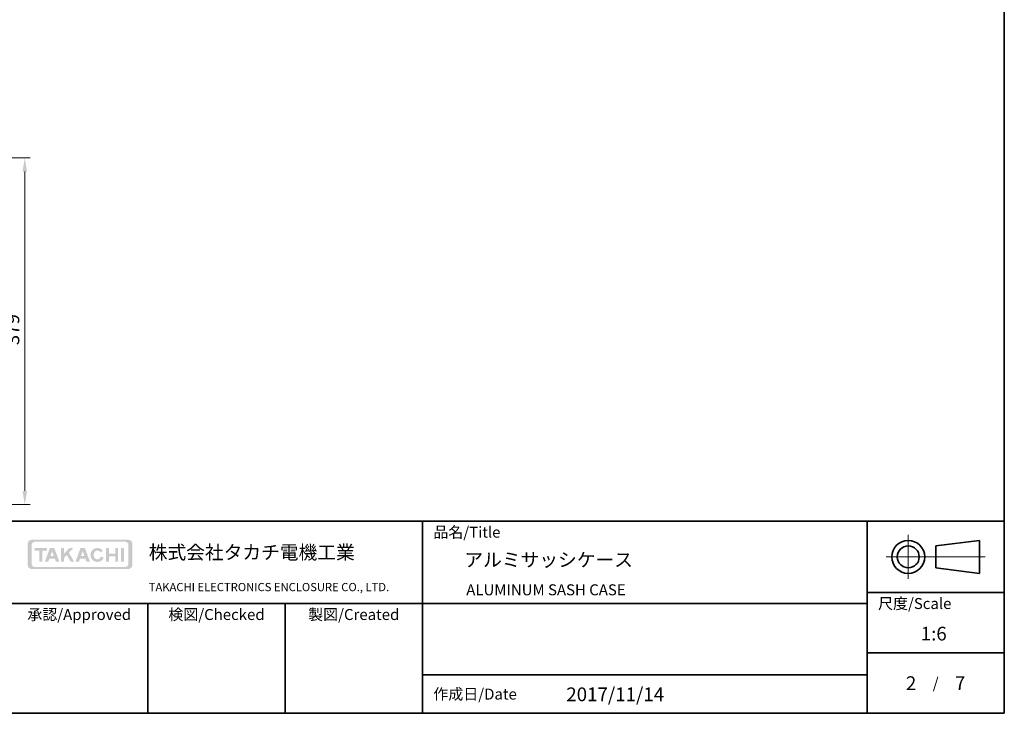
# Model space of a CAD drawing. Units: millimetres. Extents: x 87 to 12268, y 48 to 1734.
# Drawn here: x 3713 to 4789, y 48 to 806 of the extents above; entities that cross this region are included whole.
import ezdxf
from ezdxf.enums import TextEntityAlignment as Align

# ---------------------------------------------------------------- set-up
doc = ezdxf.new("R2010")
doc.units = ezdxf.units.MM
doc.header["$LTSCALE"] = 6
doc.linetypes.add('CHAIN', pattern=[0.35429999999999995, 0.2362, -0.0295, 0.0591, -0.0295])
doc.layers.get('Defpoints').update_dxf_attribs({"lineweight": 25})
for name, color, linetype, lineweight in [('Border (ISO)', 7, 'Continuous', 35), ('Dimension (ISO)', 7, 'Continuous', 18), ('Dimension (ISO) @ 1', 7, 'Continuous', 18), ('Hatch (ISO)', 1, 'Continuous', 18), ('Title (ISO)', 7, 'Continuous', 35)]:
    doc.layers.add(name, color=color, linetype=linetype, lineweight=lineweight)
doc.styles.add('Note Text (TK)', font='txt')
doc.styles.add('文字スタイル67', font='arial.ttf')
doc.dimstyles.new('Default - Method 1b (TK)', dxfattribs={"dimscale": 6, "dimtxt": 2.5, "dimasz": 2.5, "dimexe": 1, "dimexo": 1.499999999999999, "dimgap": 1, "dimtad": 1, "dimtoh": 1, "dimrnd": 1e-08, "dimdsep": 46, "dimtxsty": 'Note Text (TK)', "dimcen": 0.09, "dimdle": 5, "dimclrd": 100, "dimclre": 100, "dimclrt": 7, "dimadec": 1, "dimazin": 1, "dimtfac": 1, "dimtmove": 0, "dimatfit": 3, "dimfxl": 1, "dimtolj": 1, "dimlwd": -1, "dimlwe": -1, "dimarcsym": 0})

# ---------------------------------------------------------------- blocks, each defined once
blk = doc.blocks.new('図面枠 tk図枠')
at = {"layer": 'Border (ISO)'}
for p in [(405.4999999999999, 289), (14.50000000000001, 8.000000000000007)]:
    blk.add_line(p, (405.4999999999999, 8.000000000000007), dxfattribs=at)
blk = doc.blocks.new('表題欄 tk表題欄')
at = {"layer": 'Hatch (ISO)'}
h = blk.add_hatch(color=256, dxfattribs=at)
edge = h.paths.add_edge_path(flags=0)
edge.add_arc((95.57537688673352, 236.2990653650367), 0.5958259999999996, 269.9999999999897, 360)
edge.add_line((96.17120288673351, 236.2990653650368), (96.17120288673348, 239.7107813650365))
edge.add_arc((95.5753768867335, 239.7107813650366), 0.5958259999999996, 0, 90.0000000000068)
edge.add_line((95.57537688673342, 240.3066073650366), (79.13710888673356, 240.3066073650366))
edge.add_arc((79.13710888673353, 239.7107813650366), 0.5958259999999996, 89.99999999999744, 180)
edge.add_line((78.54128288673353, 239.7107813650365), (78.54128288673331, 236.2990653650368))
edge.add_arc((79.13710888673332, 236.2990653650365), 0.5958259999999996, 180, 270.0000000000231)
edge.add_line((79.13710888673356, 235.7032393650365), (95.57537688673342, 235.7032393650367))
edge = h.paths.add_edge_path()
edge.add_line((77.83935088673357, 239.9556413650366), (77.83935088673357, 236.0542053650368))
edge.add_arc((78.54128288673346, 236.0542053650367), 0.7019319999998935, 180, 270.0000000000087)
edge.add_line((78.54128288673357, 235.3522733650368), (96.17120288673352, 235.3522733650368))
edge.add_arc((96.17120288673351, 236.0542053650367), 0.7019319999998921, 270, 360)
edge.add_line((96.8731348867334, 236.0542053650368), (96.87313488673352, 239.9556413650366))
edge.add_arc((96.1712028867336, 239.9556413650367), 0.7019319999998921, 0, 90.00000000000873)
edge.add_line((96.17120288673348, 240.6575733650367), (78.54128288673357, 240.6575733650366))
edge.add_arc((78.54128288673357, 239.9556413650366), 0.7019319999999984, 90, 180)
for points in [[(79.07181288673355, 239.1476033650369), (79.07181288673355, 238.6578833650367), (79.92066088673353, 238.6578833650367), (79.92066088673353, 236.6581933650368), (80.50832488673353, 236.6581933650368), (80.50832488673353, 238.6578833650367), (81.35717288673355, 238.6578833650367), (81.35717288673355, 239.1476033650369)], [(85.68407849525303, 236.6581933650368), (84.9434673993943, 237.8918698287545), (84.41792288673358, 237.3246628822781), (84.41792288673358, 236.6581933650368), (83.89555488673355, 236.6581933650368), (83.89555488673355, 239.1476033650369), (84.41792288673358, 239.1476033650369), (84.41792288673358, 238.0993979968839), (85.38913556809511, 239.1476033650369), (86.10696490847272, 239.1476033650369), (85.31925422435492, 238.2974470774499), (86.30334488673353, 236.6581933650368)], [(92.09142939614459, 239.1476033650369), (92.09142939614459, 236.6581933650368), (92.60971639614465, 236.6581933650368), (92.60971639614465, 237.6580383650368), (93.76872039614462, 237.6580383650368), (93.76872039614462, 236.6581933650368), (94.28700739614459, 236.6581933650368), (94.28700739614459, 239.1476033650369), (93.76872039614462, 239.1476033650369), (93.76872039614462, 238.1477583650367), (92.60971639614465, 238.1477583650367), (92.60971639614465, 239.1476033650369)], [(94.84202339614467, 239.1476033650369), (94.84202339614467, 236.6581933650368), (95.36439139614473, 236.6581933650368), (95.36439139614473, 239.1476033650369)]]:
    blk.add_hatch(color=256, dxfattribs=at).paths.add_polyline_path(points)
h = blk.add_hatch(color=256, dxfattribs=at)
h.paths.add_polyline_path([(82.59020695886475, 237.7110913650368), (81.95242681460243, 237.7110913650368), (82.27131688673356, 238.5794973650367)], flags=0)
h.paths.add_polyline_path([(82.77903014574996, 237.1968853650368), (81.76360362771717, 237.1968853650368), (81.56578886050404, 236.6581933650368), (80.94907288673355, 236.6581933650368), (81.86321688673357, 239.1476033650369), (82.67941688673353, 239.1476033650369), (83.59356088673351, 236.6581933650368), (82.97684491296302, 236.6581933650368)])
h = blk.add_hatch(color=256, dxfattribs=at)
h.paths.add_polyline_path([(87.52707281460246, 237.7110913650368), (88.16485295886469, 237.7110913650368), (87.84596288673359, 238.5794973650367)], flags=0)
h.paths.add_polyline_path([(87.14043486050403, 236.6581933650368), (87.3382496277172, 237.1968853650368), (88.35367614574989, 237.1968853650368), (88.551490912963, 236.6581933650368), (89.16820688673343, 236.6581933650368), (88.25406288673352, 239.1476033650369), (87.43786288673356, 239.1476033650369), (86.52371888673358, 236.6581933650368)])
h = blk.add_hatch(color=256, dxfattribs=at)
edge = h.paths.add_edge_path()
edge.add_arc((90.52309888673334, 237.9028983650369), 1.273272000000011, 38.55054079078439, 336.5820184016556)
edge.add_line((91.69149139614446, 237.3968543650369), (91.17255542714857, 237.6216113977801))
edge.add_ellipse((90.52309888673352, 237.9028983650369), major_axis=(0, -0.7998759999999119), ratio=0.8673469387756529, start_angle=128.5505407907963, end_angle=426.582018401653, ccw=False)
edge.add_line((91.09381514418376, 238.3576891122095), (91.51887237036831, 238.6964075050431))
at = {"layer": 'Title (ISO)'}
for p, q in [((74.70882392282105, 244.052739026017), (255.7088239228211, 244.052739026017)), ((149.7088239228211, 244.052739026017), (149.7088239228211, 209.052739026017)), ((230.7088239228211, 244.052739026017), (230.7088239228211, 209.052739026017)), ((255.7088239228211, 244.052739026017), (255.7088239228211, 209.052739026017)), ((243.2088239228211, 239.552739026017), (251.2088239228211, 240.5527390260171)), ((251.2088239228211, 234.552739026017), (251.2088239228211, 240.5527390260171)), ((243.2088239228211, 239.552739026017), (243.2088239228211, 235.552739026017)), ((243.2088239228211, 235.552739026017), (251.2088239228211, 234.552739026017)), ((230.7088239228211, 231.052739026017), (255.7088239228211, 231.052739026017)), ((74.70882392282105, 229.052739026017), (230.7088239228211, 229.052739026017)), ((99.70882392282108, 229.052739026017), (99.70882392282108, 209.052739026017)), ((124.708823922821, 229.052739026017), (124.708823922821, 209.052739026017)), ((230.7088239228211, 220.052739026017), (255.7088239228211, 220.052739026017)), ((149.7088239228211, 216.052739026017), (230.7088239228211, 216.052739026017)), ((255.7088239228211, 209.052739026017), (74.70882392282105, 209.052739026017))]:
    blk.add_line(p, q, dxfattribs=at)
at = {"layer": 'Title (ISO)', "color": 4, "linetype": 'CHAIN', "lineweight": 18, "ltscale": 8.889559745788574}
blk.add_line((238.2088239228211, 241.552739026017), (238.2088239228211, 233.552739026017), dxfattribs=at)
at = {"layer": 'Title (ISO)', "color": 4, "linetype": 'CHAIN', "lineweight": 18, "ltscale": 20.00163269042969}
blk.add_line((252.2088239228211, 237.552739026017), (234.2088239228211, 237.552739026017), dxfattribs=at)
at = {"layer": 'Title (ISO)'}
for radius in [3, 2]:
    blk.add_circle((238.2088239228211, 237.552739026017), radius, dxfattribs=at)
at = {"layer": 'Title (ISO)', "color": 1, "char_height": 2.000000029802322, "line_spacing_factor": 1.5, "style": 'Note Text (TK)'}
for s, insert, attachment_point in [('\\fＭＳ Ｐゴシック|b0|i0;\\H2.0000;品名/Title', (151.708823922821, 242.052739026017), 4), ('\\fＭＳ Ｐゴシック|b0|i0;\\H2.0000;尺度/Scale', (232.7088239228211, 229.052739026017), 4), ('\\fＭＳ Ｐゴシック|b0|i0;\\H2.0000;承認/Approved', (87.20882392282108, 227.052739026017), 5), ('\\fＭＳ Ｐゴシック|b0|i0;\\H2.0000;検図/Checked', (112.208823922821, 227.052739026017), 5), ('\\fＭＳ Ｐゴシック|b0|i0;\\H2.0000;製図/Created', (137.2088239228211, 227.052739026017), 5), ('\\fＭＳ Ｐゴシック|b0|i0;\\H2.0000;作成日/Date', (151.708823922821, 212.552739026017), 4)]:
    blk.add_mtext(s, dxfattribs=dict(at, insert=insert, attachment_point=attachment_point))
at = {"layer": 'Title (ISO)', "color": 7, "line_spacing_factor": 1.5, "style": 'Note Text (TK)'}
for s, insert, char_height, attachment_point in [('株式会社タカチ電機工業', (99.87313488673345, 238.052739026017), 2.5, 4), ('\\fArial|b0|i0;\\H1.4986;TAKACHI ELECTRONICS ENCLOSURE CO., LTD.', (99.87313488673342, 232.052739026017), 1.49859994649887, 4), ('\\fＭＳ Ｐゴシック|b0|i0;\\H2.0000;/', (243.2088239228211, 214.552739026017), 2.000000029802322, 5)]:
    blk.add_mtext(s, dxfattribs=dict(at, insert=insert, char_height=char_height, attachment_point=attachment_point))
at = {"layer": 'Title (ISO)', "color": 7}
for tag, p, height, style in [('<品名>_001', (157.3679148268321, 235.7743298974317), 2.5, 'Note Text (TK)'), ('<Title>_001', (157.7088239228211, 230.5527390052951), 2.000000029802322, '文字スタイル67'), ('<ページ_No.>_001', (238.0980284456275, 213.302739026017), 2.5, 'Note Text (TK)'), ('<総ページ数>_001', (246.7855284409709, 213.302739026017), 2.5, 'Note Text (TK)'), ('作成日_001', (175.5468918326507, 211.2601253517655), 2.5, 'Note Text (TK)')]:
    blk.add_attdef(tag, p, '', height=height, dxfattribs=dict(at, style=style))
at = {"layer": 'Title (ISO)', "color": 7, "style": 'Note Text (TK)'}
blk.add_attdef('<尺度>', text='', height=2.5, dxfattribs=at).set_placement((243.2088239228211, 223.5527390260171), align=Align.MIDDLE_CENTER)
blk = doc.blocks.new('*D57')
at = {"layer": 'Defpoints', "color": 0}
for p in [(3556.956722314582, 655.1111481741063), (3556.956722314556, 276.1111481743356), (3718.512494891518, 276.1111481743356)]:
    blk.add_point(p, dxfattribs=at)
at = {"layer": 'Dimension (ISO)', "color": 100}
for p, q in [((3565.956722314581, 655.1111481741063), (3724.512494891519, 655.1111481741063)), ((3718.512494891518, 640.1111481741063), (3718.512494891518, 291.1111481743356)), ((3565.956722314556, 276.1111481743356), (3724.512494891519, 276.1111481743356))]:
    blk.add_line(p, q, dxfattribs=at)
for points in [[(3716.012494891518, 640.1111481741063), (3721.012494891518, 640.1111481741063), (3718.512494891518, 655.1111481741063)], [(3716.012494891518, 291.1111481743356), (3721.012494891518, 291.1111481743356), (3718.512494891518, 276.1111481743356)]]:
    blk.add_solid(points, dxfattribs=at)
at = {"layer": 'Dimension (ISO)', "color": 7, "insert": (3705.012494891518, 450.3980799924028), "char_height": 15, "attachment_point": 4, "rotation": 90, "style": 'Note Text (TK)'}
blk.add_mtext('\\A1;379', dxfattribs=at)

msp = doc.modelspace()

# ---------------------------------------------------------------- block references
at = {"xscale": 6, "yscale": 6, "zscale": 6}
msp.add_blockref('図面枠 tk図枠', (2355.999999111004, 1.5213186373e-06), dxfattribs=at)
ref = msp.add_blockref('表題欄 tk表題欄', (3254.747055574077, -1206.316432634783), dxfattribs=dict(xscale=6, yscale=6, zscale=6))
ref.add_attrib('<品名>_001', 'アルミサッシケース', (4198.954544535069, 208.3295467498068), dxfattribs={"layer": 'Title (ISO)', "color": 7, "height": 15, "style": 'Note Text (TK)'})
ref.add_attrib('<尺度>_001', '1:6', (4697.666941838646, 127.5972047955344), dxfattribs={"layer": 'Title (ISO)', "color": 7, "height": 15, "style": 'Note Text (TK)'})
ref.add_attrib('作成日_001', '2017/11/14', (4310.334775167277, 61.24431947580958), dxfattribs={"layer": 'Title (ISO)', "color": 7, "height": 15, "style": 'Note Text (TK)'})
ref.add_attrib('<Title>_001', 'ALUMINUM SASH CASE', (4200.999999111004, 177.0000013969871), dxfattribs={"layer": 'Title (ISO)', "color": 7, "height": 12.00000017881393, "style": '文字スタイル67'})
ref.add_attrib('<ページ_No.>_001', '2', (4681.418484623751, 73.46930575051381), dxfattribs={"layer": 'Title (ISO)', "color": 7, "height": 15, "style": 'Note Text (TK)'})
ref.add_attrib('<総ページ数>_001', '7', (4735.067227336113, 73.50000152131872), dxfattribs={"layer": 'Title (ISO)', "color": 7, "height": 15, "style": 'Note Text (TK)'})

# ---------------------------------------------------------------- dimensions: what is measured, and where the dimension line sits
at = {"layer": 'Dimension (ISO) @ 1', "color": 100}
dim = msp.add_linear_dim(base=(3718.512494891518, 276.1111481743356), p1=(3556.956722314582, 655.1111481741063), p2=(3556.956722314556, 276.1111481743356), angle=90, dimstyle='Default - Method 1b (TK)', override={"dimscale": 1, "dimtxt": 15, "dimasz": 15, "dimexe": 6, "dimexo": 8.999999999999998, "dimgap": 6, "dimtoh": 0, "dimdec": 2, "dimcen": 0.5400000000000001, "dimtol": 0, "dimlim": 0, "dimtp": 0, "dimtm": 0, "dimtdec": 2, "dimtix": 0, "dimtofl": 0, "dimtmove": 0, "dimatfit": 1}, dxfattribs=at)
dim.commit()
dim.dimension.update_dxf_attribs({"geometry": '*D57', "text_midpoint": (3718.512494891518, 465.611148174221), "dimtype": 128})

doc.saveas('drawing.dxf')
